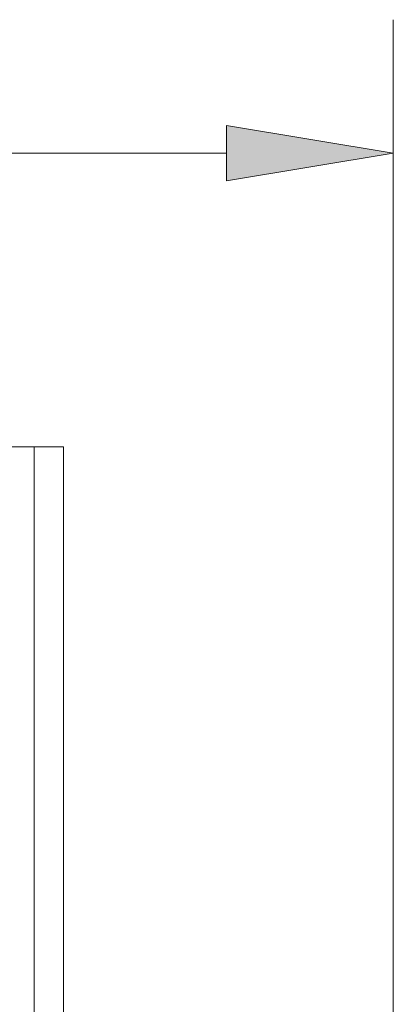
# Model space of a CAD drawing. Units: inches. Extents: x 0.3 to 10.7, y 0.3 to 8.2.
# Drawn here: x 6.9 to 7, y 6.9 to 7.2 of the extents above; entities that cross this region are included whole.
import ezdxf

# ---------------------------------------------------------------- set-up
doc = ezdxf.new("R2010")
doc.units = ezdxf.units.IN
doc.header["$MEASUREMENT"] = 0
doc.layers.add('DIMENSION', color=7, linetype='Continuous')

# ---------------------------------------------------------------- blocks, each defined once
blk = doc.blocks.new('block 158')
at = {"layer": 'DIMENSION', "color": 7, "lineweight": 9}
blk.add_lwpolyline([(6.86895, 7.07634), (6.86895, 3.66089)], dxfattribs=at)
blk = doc.blocks.new('block 159')
at = {"layer": 'DIMENSION', "color": 7, "lineweight": 9}
blk.add_lwpolyline([(6.87988, 7.07634), (6.87988, 3.66089)], dxfattribs=at)
blk = doc.blocks.new('block 200')
at = {"layer": 'DIMENSION', "color": 7, "lineweight": 9}
blk.add_lwpolyline([(3.18666, 7.07634), (6.87988, 7.07634)], dxfattribs=at)
blk = doc.blocks.new('block 303')
at = {"layer": 'DIMENSION', "color": 7, "lineweight": 9}
blk.add_lwpolyline([(7.0034, 6.74595), (7.0034, 7.23629)], dxfattribs=at)
blk = doc.blocks.new('block 305')
at = {"layer": 'DIMENSION', "color": 7, "lineweight": 9}
blk.add_lwpolyline([(6.9409, 7.18629), (6.83311, 7.18629)], dxfattribs=at)
blk = doc.blocks.new('block 307')
at = {"layer": 'DIMENSION'}
h = blk.add_hatch(color=7, dxfattribs=at)
h.dxf.hatch_style = 2
h.paths.add_polyline_path([(6.9409, 7.19671), (7.0034, 7.18629), (6.9409, 7.17587)])
at = {"layer": 'DIMENSION', "lineweight": 0}
blk.add_lwpolyline([(6.9409, 7.19671), (7.0034, 7.18629), (6.9409, 7.17587), (6.9409, 7.19671)], dxfattribs=at)

msp = doc.modelspace()

# ---------------------------------------------------------------- block references
at = {"layer": 'DIMENSION'}
for name in ['block 303', 'block 307', 'block 305', 'block 200', 'block 158', 'block 159']:
    msp.add_blockref(name, (0, 0), dxfattribs=at)

doc.saveas('drawing.dxf')
